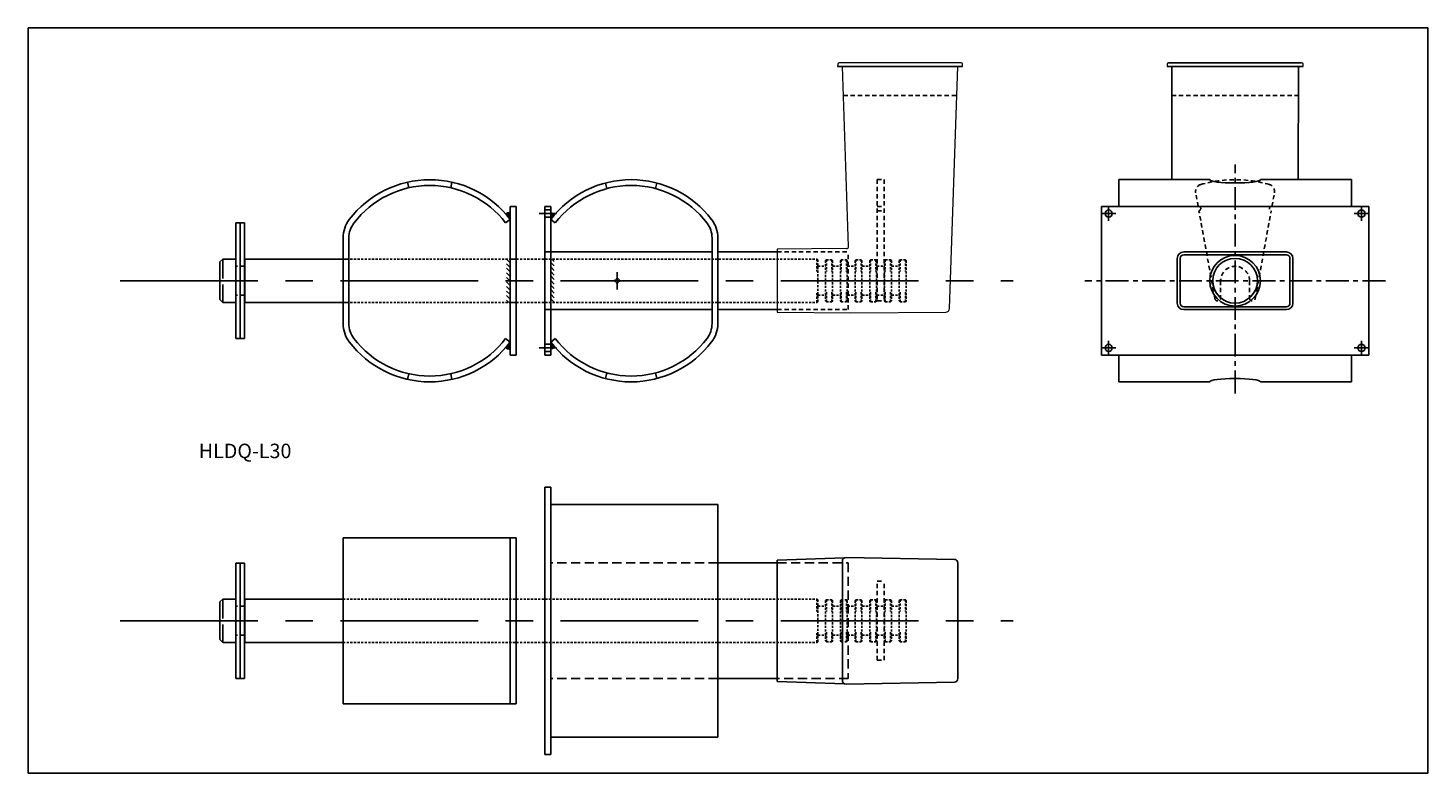
# Model space of a CAD drawing. Extents: x -521 to 448, y 2182 to 2698.
import ezdxf

# ---------------------------------------------------------------- set-up
doc = ezdxf.new("R2010")
doc.units = 0
doc.header["$MEASUREMENT"] = 0
for name, pattern in [('CENTER', [50.8, 31.75, -6.35, 6.35, -6.35]), ('HIDDEN', [9.525, 6.35, -3.175]), ('HIDDEN1_01', [5, 3, -2])]:
    doc.linetypes.add(name, pattern=pattern)
for name, color, linetype in [('GRID', 1, 'CONTINUOUS'), ('LOCKABLE DOWEL DOWEL COMPONENT', 1, 'CONTINUOUS'), ('LOCKABLE DOWEL FORMER', 1, 'CONTINUOUS'), ('LOCKABLE DOWEL LOCKING PLATE', 1, 'CONTINUOUS'), ('LOCKABLE DOWEL SLEEVE', 1, 'CONTINUOUS'), ('SPECP', 6, 'CONTINUOUS')]:
    doc.layers.add(name, color=color, linetype=linetype)
doc.styles.add('ROMANS', font='romans')

msp = doc.modelspace()

# ---------------------------------------------------------------- hatches: boundary and pattern name
at = {"layer": 'LOCKABLE DOWEL DOWEL COMPONENT'}
for points in [[(-190.19, 2569.47, -0.187421), (-186.82, 2570.78), (-186.82, 2565.78, 0.044149), (-189.24, 2568.58, 0.004655)], [(-189.24, 2478.14, 0.044149), (-186.82, 2480.93), (-186.82, 2475.93, -0.187421), (-190.19, 2477.25, 0.004655)]]:
    msp.add_hatch(color=256, dxfattribs=at).paths.add_polyline_path(points)
h = msp.add_hatch(dxfattribs=at)
h.set_pattern_fill('ANSI31', color=256, scale=0.7, style=0)
h.set_pattern_definition([(135, (685.6202, 2464.7975), (1.571545, 1.571545), [])])
h.paths.add_polyline_path([(-186.82, 2508.36), (-189.32, 2508.36), (-189.32, 2538.36), (-186.82, 2538.36)])
at = {"layer": 'LOCKABLE DOWEL SLEEVE'}
for points in [[(-156.39, 2568.58, 0.044149), (-158.82, 2565.78), (-158.82, 2570.78, -0.187421), (-155.44, 2569.47, 0.004655)], [(-155.44, 2477.04, -0.187421), (-158.82, 2475.73), (-158.82, 2480.73, 0.044149), (-156.39, 2477.94, 0.004655)]]:
    msp.add_hatch(color=256, dxfattribs=at).paths.add_polyline_path(points)
h = msp.add_hatch(dxfattribs=at)
h.set_pattern_fill('ANSI31', color=256, scale=0.7, angle=180, style=0)
h.set_pattern_definition([(315, (-1056.4394, 2101.0474), (-1.571545, -1.571545), [])])
h.paths.add_polyline_path([(-158.82, 2538.36), (-156.32, 2538.36), (-156.32, 2508.36), (-158.82, 2508.36)])

# ---------------------------------------------------------------- linework, layer by layer
at = {"layer": 'GRID', "linetype": 'CENTER', "ltscale": 0.5}
for p, q in [((314.87, 2445.4), (314.87, 2603.85)), ((418.93, 2523.36), (210.81, 2523.36))]:
    msp.add_line(p, q, dxfattribs=at)
at = {"layer": 'GRID', "linetype": 'CENTER', "ltscale": 3}
for p, q in [((-456.76, 2523.36), (161.33, 2523.36)), ((-456.76, 2287.92), (161.33, 2287.92))]:
    msp.add_line(p, q, dxfattribs=at)
at = {"layer": 'LOCKABLE DOWEL DOWEL COMPONENT', "color": 1, "ltscale": 0.25}
for p, q in [((-256.99, 2587.76), (-257.87, 2591.66)), ((-228.05, 2587.76), (-227.18, 2591.66)), ((-298.5, 2538.36), (-302.5, 2538.36)), ((-182.82, 2538.36), (-186.82, 2538.36)), ((-298.5, 2508.36), (-302.5, 2508.36)), ((-182.82, 2508.36), (-186.82, 2508.36)), ((-256.99, 2458.96), (-257.87, 2455.05)), ((-228.05, 2458.96), (-227.18, 2455.05))]:
    msp.add_line(p, q, dxfattribs=at)
at = {"layer": 'LOCKABLE DOWEL DOWEL COMPONENT'}
for p, q in [((-186.82, 2471.86), (-186.82, 2574.86)), ((-182.82, 2574.86), (-186.82, 2574.86)), ((-182.82, 2471.86), (-182.82, 2574.86)), ((-376.69, 2563.36), (-376.69, 2483.36)), ((-373.69, 2563.36), (-373.69, 2483.36)), ((-370.69, 2483.36), (-370.69, 2563.36)), ((-190, 2563.36), (-186.82, 2565.78)), ((-298.5, 2553.02), (-298.5, 2493.69)), ((-190, 2483.36), (-186.82, 2480.93)), ((-182.82, 2471.86), (-186.82, 2471.86)), ((-376.69, 2327.92), (-376.69, 2247.92)), ((-373.69, 2327.92), (-373.69, 2247.92)), ((-370.69, 2247.92), (-370.69, 2327.92))]:
    msp.add_line(p, q, dxfattribs=at)
at = {"layer": 'LOCKABLE DOWEL DOWEL COMPONENT', "ltscale": 0.5}
for p, q in [((-370.69, 2563.36), (-376.69, 2563.36)), ((-370.69, 2483.36), (-376.69, 2483.36)), ((-370.69, 2327.92), (-376.69, 2327.92)), ((-370.69, 2247.92), (-376.69, 2247.92))]:
    msp.add_line(p, q, dxfattribs=at)
at = {"layer": 'LOCKABLE DOWEL DOWEL COMPONENT', "linetype": 'HIDDEN1_01', "ltscale": 0.5}
for p, q in [((-302.5, 2538.36), (25.48, 2538.36)), ((25.98, 2537.86), (25.48, 2538.36)), ((25.48, 2538.36), (25.48, 2529.79)), ((25.98, 2537.86), (25.98, 2508.86)), ((26.28, 2533.36), (31.18, 2533.36)), ((31.48, 2537.36), (31.98, 2537.86)), ((31.48, 2537.36), (31.48, 2509.36)), ((31.98, 2537.86), (32.68, 2537.86)), ((31.98, 2537.86), (35.68, 2537.86)), ((31.98, 2537.86), (31.98, 2529.79)), ((35.68, 2537.86), (36.18, 2537.36)), ((35.68, 2537.86), (35.68, 2529.79)), ((36.18, 2537.36), (36.18, 2509.36)), ((36.48, 2533.36), (41.38, 2533.36)), ((41.68, 2537.36), (42.18, 2537.86)), ((41.68, 2537.36), (41.68, 2509.36)), ((42.18, 2537.86), (45.88, 2537.86)), ((42.18, 2537.86), (42.18, 2529.79)), ((46.38, 2537.36), (45.88, 2537.86)), ((45.88, 2537.86), (45.88, 2529.79)), ((46.38, 2537.36), (46.38, 2509.36)), ((46.68, 2533.36), (51.58, 2533.36)), ((51.88, 2537.36), (52.38, 2537.86)), ((51.88, 2537.36), (51.88, 2509.36)), ((52.38, 2537.86), (56.08, 2537.86)), ((52.38, 2537.86), (52.38, 2529.79)), ((56.58, 2537.36), (56.08, 2537.86)), ((56.08, 2537.86), (56.08, 2529.79)), ((56.58, 2537.36), (56.58, 2509.36)), ((56.88, 2533.36), (61.78, 2533.36)), ((62.08, 2537.36), (62.58, 2537.86)), ((62.08, 2537.36), (62.08, 2509.36)), ((62.58, 2537.86), (66.28, 2537.86)), ((62.58, 2537.86), (62.58, 2529.79)), ((66.78, 2537.36), (66.28, 2537.86)), ((66.28, 2537.86), (66.28, 2529.79)), ((66.78, 2537.36), (66.78, 2509.36)), ((67.08, 2533.36), (71.98, 2533.36)), ((72.28, 2537.36), (72.78, 2537.86)), ((72.28, 2537.36), (72.28, 2509.36)), ((72.78, 2537.86), (76.48, 2537.86)), ((72.78, 2537.86), (72.78, 2529.79)), ((76.98, 2537.36), (76.48, 2537.86)), ((76.48, 2537.86), (76.48, 2529.79)), ((76.98, 2537.36), (76.98, 2509.36)), ((77.28, 2533.36), (82.18, 2533.36)), ((82.48, 2537.36), (82.98, 2537.86)), ((82.48, 2537.36), (82.48, 2509.36)), ((82.98, 2537.86), (86.68, 2537.86)), ((82.98, 2537.86), (82.98, 2529.79)), ((86.68, 2537.86), (87.18, 2537.36)), ((86.68, 2537.86), (86.68, 2529.79)), ((87.18, 2537.36), (87.18, 2509.36)), ((25.48, 2508.36), (25.48, 2515.98)), ((26.28, 2513.36), (31.18, 2513.36)), ((31.98, 2508.86), (31.98, 2515.98)), ((35.68, 2508.86), (35.68, 2515.98)), ((36.48, 2513.36), (41.38, 2513.36)), ((42.18, 2508.86), (42.18, 2515.98)), ((45.88, 2508.86), (45.88, 2515.98)), ((46.68, 2513.36), (51.58, 2513.36)), ((52.38, 2508.86), (52.38, 2515.98)), ((56.08, 2508.86), (56.08, 2515.98)), ((56.88, 2513.36), (61.78, 2513.36)), ((62.58, 2508.86), (62.58, 2515.98)), ((66.28, 2508.86), (66.28, 2515.98)), ((67.08, 2513.36), (71.98, 2513.36)), ((72.78, 2508.86), (72.78, 2515.98)), ((76.48, 2508.86), (76.48, 2515.98)), ((77.28, 2513.36), (82.18, 2513.36)), ((82.98, 2508.86), (82.98, 2515.98)), ((86.68, 2508.86), (86.68, 2515.98)), ((-302.5, 2508.36), (25.48, 2508.36)), ((25.48, 2508.36), (25.98, 2508.86)), ((31.48, 2509.36), (31.98, 2508.86)), ((31.98, 2508.86), (32.68, 2508.86)), ((31.98, 2508.86), (35.68, 2508.86)), ((35.68, 2508.86), (36.18, 2509.36)), ((41.68, 2509.36), (42.18, 2508.86)), ((42.18, 2508.86), (45.88, 2508.86)), ((45.88, 2508.86), (46.38, 2509.36)), ((52.38, 2508.86), (51.88, 2509.36)), ((52.38, 2508.86), (56.08, 2508.86)), ((56.08, 2508.86), (56.58, 2509.36)), ((62.08, 2509.36), (62.58, 2508.86)), ((62.58, 2508.86), (66.28, 2508.86)), ((66.78, 2509.36), (66.28, 2508.86)), ((72.28, 2509.36), (72.78, 2508.86)), ((72.78, 2508.86), (76.48, 2508.86)), ((76.48, 2508.86), (76.98, 2509.36)), ((82.48, 2509.36), (82.98, 2508.86)), ((82.98, 2508.86), (86.68, 2508.86)), ((86.68, 2508.86), (87.18, 2509.36)), ((-302.5, 2302.92), (25.48, 2302.92)), ((25.98, 2302.42), (25.48, 2302.92)), ((25.48, 2302.92), (25.48, 2294.34)), ((25.98, 2302.42), (25.98, 2273.42)), ((26.28, 2297.92), (31.18, 2297.92)), ((31.48, 2301.92), (31.98, 2302.42)), ((31.48, 2301.92), (31.48, 2273.92)), ((31.98, 2302.42), (32.68, 2302.42)), ((31.98, 2302.42), (35.68, 2302.42)), ((31.98, 2302.42), (31.98, 2294.34)), ((35.68, 2302.42), (36.18, 2301.92)), ((35.68, 2302.42), (35.68, 2294.34)), ((36.18, 2301.92), (36.18, 2273.92)), ((36.48, 2297.92), (41.38, 2297.92)), ((41.68, 2301.92), (42.18, 2302.42)), ((41.68, 2301.92), (41.68, 2273.92)), ((42.18, 2302.42), (45.88, 2302.42)), ((42.18, 2302.42), (42.18, 2294.34)), ((46.38, 2301.92), (45.88, 2302.42)), ((45.88, 2302.42), (45.88, 2294.34)), ((46.38, 2301.92), (46.38, 2273.92)), ((46.68, 2297.92), (51.58, 2297.92)), ((51.88, 2301.92), (52.38, 2302.42)), ((51.88, 2301.92), (51.88, 2273.92)), ((52.38, 2302.42), (56.08, 2302.42)), ((52.38, 2302.42), (52.38, 2294.34)), ((56.58, 2301.92), (56.08, 2302.42)), ((56.08, 2302.42), (56.08, 2294.34)), ((56.58, 2301.92), (56.58, 2273.92)), ((56.88, 2297.92), (61.78, 2297.92)), ((62.08, 2301.92), (62.58, 2302.42)), ((62.08, 2301.92), (62.08, 2273.92)), ((62.58, 2302.42), (66.28, 2302.42)), ((62.58, 2302.42), (62.58, 2294.34)), ((66.78, 2301.92), (66.28, 2302.42)), ((66.28, 2302.42), (66.28, 2294.34)), ((66.78, 2301.92), (66.78, 2273.92)), ((67.08, 2297.92), (71.98, 2297.92)), ((72.28, 2301.92), (72.78, 2302.42)), ((72.28, 2301.92), (72.28, 2273.92)), ((72.78, 2302.42), (76.48, 2302.42)), ((72.78, 2302.42), (72.78, 2294.34)), ((76.98, 2301.92), (76.48, 2302.42)), ((76.48, 2302.42), (76.48, 2294.34)), ((76.98, 2301.92), (76.98, 2273.92)), ((77.28, 2297.92), (82.18, 2297.92)), ((82.48, 2301.92), (82.98, 2302.42)), ((82.48, 2301.92), (82.48, 2273.92)), ((82.98, 2302.42), (86.68, 2302.42)), ((82.98, 2302.42), (82.98, 2294.34)), ((86.68, 2302.42), (87.18, 2301.92)), ((86.68, 2302.42), (86.68, 2294.34)), ((87.18, 2301.92), (87.18, 2273.92)), ((25.48, 2272.92), (25.48, 2280.53)), ((26.28, 2277.92), (31.18, 2277.92)), ((31.98, 2273.42), (31.98, 2280.53)), ((35.68, 2273.42), (35.68, 2280.53)), ((36.48, 2277.92), (41.38, 2277.92)), ((42.18, 2273.42), (42.18, 2280.53)), ((45.88, 2273.42), (45.88, 2280.53)), ((46.68, 2277.92), (51.58, 2277.92)), ((52.38, 2273.42), (52.38, 2280.53)), ((56.08, 2273.42), (56.08, 2280.53)), ((56.88, 2277.92), (61.78, 2277.92)), ((62.58, 2273.42), (62.58, 2280.53)), ((66.28, 2273.42), (66.28, 2280.53)), ((67.08, 2277.92), (71.98, 2277.92)), ((72.78, 2273.42), (72.78, 2280.53)), ((76.48, 2273.42), (76.48, 2280.53)), ((77.28, 2277.92), (82.18, 2277.92)), ((82.98, 2273.42), (82.98, 2280.53)), ((86.68, 2273.42), (86.68, 2280.53)), ((-302.5, 2272.92), (25.48, 2272.92)), ((25.48, 2272.92), (25.98, 2273.42)), ((31.48, 2273.92), (31.98, 2273.42)), ((31.98, 2273.42), (32.68, 2273.42)), ((31.98, 2273.42), (35.68, 2273.42)), ((35.68, 2273.42), (36.18, 2273.92)), ((41.68, 2273.92), (42.18, 2273.42)), ((42.18, 2273.42), (45.88, 2273.42)), ((45.88, 2273.42), (46.38, 2273.92)), ((52.38, 2273.42), (51.88, 2273.92)), ((52.38, 2273.42), (56.08, 2273.42)), ((56.08, 2273.42), (56.58, 2273.92)), ((62.08, 2273.92), (62.58, 2273.42)), ((62.58, 2273.42), (66.28, 2273.42)), ((66.78, 2273.92), (66.28, 2273.42)), ((72.28, 2273.92), (72.78, 2273.42)), ((72.78, 2273.42), (76.48, 2273.42)), ((76.48, 2273.42), (76.98, 2273.92)), ((82.48, 2273.92), (82.98, 2273.42)), ((82.98, 2273.42), (86.68, 2273.42)), ((86.68, 2273.42), (87.18, 2273.92))]:
    msp.add_line(p, q, dxfattribs=at)
at = {"layer": 'LOCKABLE DOWEL DOWEL COMPONENT'}
msp.add_lwpolyline([(-186.82, 2480.93, -0.495518), (-298.21, 2480.98, -0.164016), (-302.5, 2493.69), (-302.5, 2553.02, -0.164016), (-298.21, 2565.74, -0.495518), (-186.82, 2565.78)], format="xyb", dxfattribs=at)
for centre, radius, start, end in [((-242.5, 2523.36), 66, 37.3052, 142.74208), ((-186.82, 2565.78), 5, 90, 132.46109), ((-281.5, 2553.02), 17, 142.74208, 180), ((-281.5, 2493.69), 17, 180, 217.25792), ((-242.5, 2523.36), 66, 217.25792, 322.6948), ((-186.82, 2480.93), 5, 227.53891, 270)]:
    msp.add_arc(centre, radius, start, end, dxfattribs=at)
at = {"layer": 'LOCKABLE DOWEL DOWEL COMPONENT', "linetype": 'HIDDEN1_01', "ltscale": 0.5}
for centre, start, end in [((26.28, 2533.66), 180, 270), ((31.18, 2533.66), 270, 0), ((36.48, 2533.66), 180, 270), ((41.38, 2533.66), 270, 0), ((46.68, 2533.66), 180, 270), ((51.58, 2533.66), 270, 0), ((56.88, 2533.66), 180, 270), ((61.78, 2533.66), 270, 0), ((67.08, 2533.66), 180, 270), ((71.98, 2533.66), 270, 0), ((77.28, 2533.66), 180, 270), ((82.18, 2533.66), 270, 0), ((26.28, 2513.06), 90, 180), ((31.18, 2513.06), 0, 90), ((36.48, 2513.06), 90, 180), ((41.38, 2513.06), 0, 90), ((46.68, 2513.06), 90, 180), ((51.58, 2513.06), 0, 90), ((56.88, 2513.06), 90, 180), ((61.78, 2513.06), 0, 90), ((67.08, 2513.06), 90, 180), ((71.98, 2513.06), 0, 90), ((77.28, 2513.06), 90, 180), ((82.18, 2513.06), 0, 90), ((26.28, 2298.22), 180, 270), ((31.18, 2298.22), 270, 0), ((36.48, 2298.22), 180, 270), ((41.38, 2298.22), 270, 0), ((46.68, 2298.22), 180, 270), ((51.58, 2298.22), 270, 0), ((56.88, 2298.22), 180, 270), ((61.78, 2298.22), 270, 0), ((67.08, 2298.22), 180, 270), ((71.98, 2298.22), 270, 0), ((77.28, 2298.22), 180, 270), ((82.18, 2298.22), 270, 0), ((26.28, 2277.62), 90, 180), ((31.18, 2277.62), 0, 90), ((36.48, 2277.62), 90, 180), ((41.38, 2277.62), 0, 90), ((46.68, 2277.62), 90, 180), ((51.58, 2277.62), 0, 90), ((56.88, 2277.62), 90, 180), ((61.78, 2277.62), 0, 90), ((67.08, 2277.62), 90, 180), ((71.98, 2277.62), 0, 90), ((77.28, 2277.62), 90, 180), ((82.18, 2277.62), 0, 90)]:
    msp.add_arc(centre, 0.3, start, end, dxfattribs=at)
at = {"layer": 'LOCKABLE DOWEL FORMER', "linetype": 'Continuous', "lineweight": 15}
for p, q in [((39.83, 2673.23), (39.8, 2671.71)), ((125.27, 2674.21), (40.83, 2674.21)), ((47.39, 2547.18), (43.04, 2671.71)), ((117.18, 2504.05), (123.04, 2671.71)), ((126.3, 2671.71), (126.27, 2673.23)), ((267.8, 2673.23), (267.78, 2671.71)), ((361.97, 2671.71), (361.95, 2673.23)), ((45.9, 2545.63), (-1.96, 2545.21)), ((-1.96, 2545.21), (-1.96, 2501.51)), ((-1.96, 2501.51), (49, 2501.07)), ((49, 2501.07), (114.71, 2501.64))]:
    msp.add_line(p, q, dxfattribs=at)
at = {"layer": 'LOCKABLE DOWEL FORMER'}
for p, q in [((39.8, 2671.71), (126.3, 2671.71)), ((267.78, 2671.71), (361.97, 2671.71)), ((268.8, 2674.21), (360.95, 2674.21)), ((271.11, 2593.36), (271.02, 2671.6)), ((358.72, 2671.6), (358.62, 2593.36)), ((-387.82, 2536.36), (-385.82, 2538.36)), ((-387.82, 2536.36), (-387.82, 2510.36)), ((-385.82, 2538.36), (-376.77, 2538.36)), ((-385.82, 2538.36), (-385.82, 2524.89)), ((-376.77, 2538.36), (-376.77, 2508.36)), ((-370.62, 2538.36), (-302.5, 2538.36)), ((-370.62, 2538.36), (-370.62, 2508.36)), ((-385.82, 2508.36), (-385.82, 2520.74)), ((-387.82, 2510.36), (-385.82, 2508.36)), ((-385.82, 2508.36), (-376.77, 2508.36)), ((-370.62, 2508.36), (-302.5, 2508.36)), ((-158.82, 2380.43), (-162.82, 2380.43)), ((-162.82, 2380.43), (-162.82, 2195.43)), ((-158.82, 2380.43), (-158.82, 2195.43)), ((-43.14, 2368.43), (-158.82, 2368.43)), ((-158.82, 2368.43), (-158.82, 2207.43)), ((-43.14, 2368.43), (-43.14, 2207.43)), ((-186.82, 2345.42), (-302.5, 2345.42)), ((-302.5, 2345.42), (-302.5, 2230.42)), ((-186.82, 2345.42), (-186.82, 2230.42)), ((-182.82, 2345.42), (-186.82, 2345.42)), ((-186.82, 2345.42), (-186.82, 2230.42)), ((-182.82, 2345.42), (-182.82, 2230.42)), ((-1.96, 2327.93), (-43.14, 2327.93)), ((-1.96, 2329.93), (44.52, 2331.55)), ((-1.96, 2327.43), (-1.96, 2329.93)), ((-1.96, 2248.41), (-1.96, 2327.43)), ((43.04, 2246.57), (43.04, 2329.27)), ((120.58, 2330.46), (45.58, 2331.77)), ((123.04, 2247.87), (123.04, 2327.96)), ((-387.82, 2300.92), (-385.82, 2302.92)), ((-387.82, 2300.92), (-387.82, 2274.92)), ((-385.82, 2302.92), (-376.77, 2302.92)), ((-385.82, 2302.92), (-385.82, 2289.45)), ((-376.77, 2302.92), (-376.77, 2272.92)), ((-370.62, 2302.92), (-302.5, 2302.92)), ((-370.62, 2302.92), (-370.62, 2272.92)), ((-385.82, 2272.92), (-385.82, 2285.3)), ((-387.82, 2274.92), (-385.82, 2272.92)), ((-385.82, 2272.92), (-376.77, 2272.92)), ((-370.62, 2272.92), (-302.5, 2272.92)), ((-1.96, 2245.91), (-1.96, 2248.41)), ((-1.96, 2247.93), (-43.14, 2247.93)), ((44.52, 2244.28), (-1.96, 2245.91)), ((120.58, 2245.37), (45.58, 2244.07)), ((-186.82, 2230.42), (-302.5, 2230.42)), ((-182.82, 2230.42), (-186.82, 2230.42)), ((-43.14, 2207.43), (-158.82, 2207.43)), ((-158.82, 2195.43), (-162.82, 2195.43))]:
    msp.add_line(p, q, dxfattribs=at)
at = {"layer": 'LOCKABLE DOWEL FORMER', "linetype": 'HIDDEN'}
for p, q in [((-43.14, 2327.93), (-158.82, 2327.93)), ((-1.96, 2327.93), (47.18, 2327.93)), ((47.18, 2327.93), (47.18, 2247.93)), ((-43.14, 2247.93), (-158.82, 2247.93)), ((47.18, 2247.93), (-1.96, 2247.93))]:
    msp.add_line(p, q, dxfattribs=at)
at = {"layer": 'LOCKABLE DOWEL FORMER', "linetype": 'HIDDEN1_01'}
for p, q in [((67.03, 2260.56), (67.03, 2315.27)), ((67.03, 2315.27), (72.03, 2315.27)), ((72.03, 2260.56), (72.03, 2315.27)), ((67.03, 2260.56), (72.03, 2260.56))]:
    msp.add_line(p, q, dxfattribs=at)
at = {"layer": 'LOCKABLE DOWEL FORMER', "linetype": 'Continuous', "lineweight": 15}
for centre, radius, end in [((45.89, 2547.13), 1.5, 2), ((114.69, 2504.14), 2.5, 358)]:
    msp.add_arc(centre, radius, 270.5, end, dxfattribs=at)
for centre, start_param, end_param in [((40.83, 2673.21), 1.570796, 3.124139), ((125.27, 2673.21), 0.017453, 1.570796), ((268.8, 2673.21), 1.570796, 3.124139), ((360.95, 2673.21), 0.017453, 1.570796)]:
    msp.add_ellipse(centre, major_axis=(1, 0), ratio=0.999824, start_param=start_param, end_param=end_param, dxfattribs=at)
at = {"layer": 'LOCKABLE DOWEL FORMER'}
for centre, major_axis, ratio, start_param, end_param in [((45.54, 2329.27), (2.5, -0.09), 0.99939, 1.588239, 3.176446), ((120.54, 2327.96), (2.5, 0), 0.999391, 0, 1.553343), ((45.54, 2246.57), (2.5, 0.09), 0.99939, 3.106739, 4.694946), ((120.54, 2247.87), (2.5, 0), 0.999391, 4.729842, 6.283185)]:
    msp.add_ellipse(centre, major_axis=major_axis, ratio=ratio, start_param=start_param, end_param=end_param, dxfattribs=at)
at = {"layer": 'LOCKABLE DOWEL LOCKING PLATE', "linetype": 'HIDDEN1_01'}
for p, q in [((67.03, 2593.36), (72.03, 2593.36)), ((67.03, 2593.36), (67.03, 2509.36)), ((72.03, 2593.36), (72.03, 2509.36)), ((289.32, 2574.83), (287.59, 2584.32)), ((340.42, 2574.83), (342.14, 2584.32)), ((67.03, 2574.83), (72.03, 2574.83)), ((67.03, 2571.88), (72.03, 2571.88)), ((300.89, 2511.07), (289.85, 2571.88)), ((328.85, 2511.07), (339.88, 2571.88)), ((304.87, 2523.36), (304.87, 2511.36)), ((324.87, 2523.36), (324.87, 2511.36)), ((67.03, 2509.36), (72.03, 2509.36))]:
    msp.add_line(p, q, dxfattribs=at)
for centre, radius, start, end in [((292.51, 2585.21), 5, 106.01987, 190.28674), ((314.87, 2507.36), 86, 73.98013, 106.01987), ((337.22, 2585.21), 5, 349.71326, 73.98013), ((289.58, 2573.36), 1.5, 280.28674, 100.28674), ((340.15, 2573.36), 1.5, 79.71326, 259.71326), ((314.87, 2523.36), 10, 0, 180), ((302.87, 2511.36), 2, 188.20373, 0), ((326.87, 2511.36), 2, 180, 351.79627)]:
    msp.add_arc(centre, radius, start, end, dxfattribs=at)
at = {"layer": 'LOCKABLE DOWEL SLEEVE', "linetype": 'HIDDEN1_01'}
for p, q in [((43.74, 2651.71), (122.34, 2651.71)), ((271.04, 2651.71), (358.69, 2651.71)), ((-1.96, 2543.36), (47.18, 2543.36)), ((47.18, 2503.36), (47.18, 2543.36)), ((-370.62, 2533.36), (-376.77, 2533.36)), ((-370.62, 2513.36), (-376.77, 2513.36)), ((-1.96, 2503.36), (47.18, 2503.36)), ((-370.62, 2297.92), (-376.77, 2297.92)), ((-370.62, 2277.92), (-376.77, 2277.92))]:
    msp.add_line(p, q, dxfattribs=at)
at = {"layer": 'LOCKABLE DOWEL SLEEVE', "color": 1, "ltscale": 0.25}
for p, q in [((-119.93, 2587.18), (-120.95, 2591.05)), ((-86.34, 2587.18), (-85.32, 2591.05)), ((-162.82, 2572.36), (-158.82, 2572.36)), ((-162.82, 2567.36), (-158.82, 2567.36)), ((-162.82, 2543.36), (-158.82, 2543.36)), ((-162.82, 2503.36), (-158.82, 2503.36)), ((-162.82, 2479.36), (-158.82, 2479.36)), ((-162.82, 2474.36), (-158.82, 2474.36)), ((-119.93, 2459.53), (-120.95, 2455.66)), ((-86.34, 2459.53), (-85.32, 2455.66))]:
    msp.add_line(p, q, dxfattribs=at)
at = {"layer": 'LOCKABLE DOWEL SLEEVE'}
for p, q in [((234.37, 2593.36), (297.37, 2593.36)), ((234.37, 2574.86), (234.37, 2593.36)), ((332.37, 2593.36), (395.37, 2593.36)), ((395.37, 2574.86), (395.37, 2593.36)), ((-162.82, 2574.86), (-158.82, 2574.86)), ((-162.82, 2471.86), (-162.82, 2574.86)), ((-158.82, 2471.86), (-158.82, 2574.86)), ((222.37, 2574.86), (407.37, 2574.86)), ((222.37, 2471.86), (222.37, 2574.86)), ((407.37, 2471.86), (407.37, 2574.86)), ((-155.63, 2563.36), (-158.82, 2565.78)), ((-47.14, 2493.69), (-47.14, 2553.02)), ((-43.14, 2493.69), (-43.14, 2553.02)), ((-158.82, 2543.36), (-47.14, 2543.36)), ((-43.14, 2543.36), (-1.96, 2543.36)), ((274.87, 2507.86), (274.87, 2538.86)), ((276.87, 2507.86), (276.87, 2538.86)), ((350.37, 2543.36), (279.37, 2543.36)), ((350.37, 2541.36), (279.37, 2541.36)), ((352.87, 2507.86), (352.87, 2538.86)), ((354.87, 2507.86), (354.87, 2538.86)), ((-158.82, 2503.36), (-47.14, 2503.36)), ((-43.14, 2503.36), (-1.96, 2503.36)), ((350.37, 2505.36), (279.37, 2505.36)), ((350.37, 2503.36), (279.37, 2503.36)), ((-155.63, 2483.36), (-158.82, 2480.93)), ((-162.82, 2471.86), (-158.82, 2471.86)), ((222.37, 2471.86), (407.37, 2471.86)), ((234.37, 2453.36), (234.37, 2471.86)), ((395.37, 2453.36), (395.37, 2471.86)), ((234.37, 2453.36), (297.37, 2453.36)), ((332.37, 2453.36), (395.37, 2453.36))]:
    msp.add_line(p, q, dxfattribs=at)
at = {"layer": 'LOCKABLE DOWEL SLEEVE', "ltscale": 0.125}
for p, q in [((-166.82, 2569.86), (-154.82, 2569.86)), ((222.37, 2569.86), (232.37, 2569.86)), ((227.37, 2574.86), (227.37, 2564.86)), ((397.37, 2569.86), (407.37, 2569.86)), ((402.37, 2574.86), (402.37, 2564.86)), ((227.37, 2481.86), (227.37, 2471.86)), ((402.37, 2481.86), (402.37, 2471.86)), ((-166.82, 2476.86), (-154.82, 2476.86)), ((222.37, 2476.86), (232.37, 2476.86)), ((397.37, 2476.86), (407.37, 2476.86))]:
    msp.add_line(p, q, dxfattribs=at)
at = {"layer": 'LOCKABLE DOWEL SLEEVE', "ltscale": 0.5}
msp.add_line((-112.82, 2529.36), (-112.82, 2517.36), dxfattribs=at)
at = {"layer": 'LOCKABLE DOWEL SLEEVE', "color": 0}
msp.add_lwpolyline([(-520.59, 2698.39), (448.39, 2698.39), (448.39, 2182.5), (-520.59, 2182.5)], close=True, dxfattribs=at)
at = {"layer": 'LOCKABLE DOWEL SLEEVE'}
for centre, radius in [((227.37, 2569.86), 2.5), ((402.37, 2569.86), 2.5), ((314.87, 2523.36), 17.5), ((314.87, 2523.36), 15.5), ((227.37, 2476.86), 2.5), ((402.37, 2476.86), 2.5)]:
    msp.add_circle(centre, radius, dxfattribs=at)
for centre, radius, start, end in [((-103.14, 2523.36), 70, 37.25792, 142.6948), ((-103.14, 2523.36), 66, 37.25792, 142.6948), ((-64.14, 2553.02), 17, 0, 37.25792), ((-64.14, 2553.02), 21, 0, 37.25792), ((279.37, 2538.86), 4.5, 90, 180), ((279.37, 2538.86), 2.5, 90, 180), ((350.37, 2538.86), 4.5, 0, 90), ((350.37, 2538.86), 2.5, 0, 90), ((279.37, 2507.86), 4.5, 180, 270), ((279.37, 2507.86), 2.5, 180, 270), ((350.37, 2507.86), 4.5, 270, 0), ((350.37, 2507.86), 2.5, 270, 0), ((-64.14, 2493.69), 17, 322.74208, 0), ((-64.14, 2493.69), 21, 322.74208, 0), ((-103.14, 2523.36), 70, 217.3052, 322.74208), ((-103.14, 2523.36), 66, 217.3052, 322.74208)]:
    msp.add_arc(centre, radius, start, end, dxfattribs=at)
at = {"layer": 'LOCKABLE DOWEL SLEEVE', "color": 1, "linetype": 'HIDDEN1_01'}
for start, end in [(148.688, 166.46194), (193.53806, 211.61189), (103.53806, 121.61189), (238.688, 256.46194), (58.688, 76.46194), (283.53806, 301.61189), (13.53806, 31.61189), (328.688, 346.46194)]:
    msp.add_arc((-112.82, 2523.36), 1.5, start, end, dxfattribs=at)
at = {"layer": 'LOCKABLE DOWEL SLEEVE', "extrusion": (0, 0, -1)}
msp.add_ellipse((314.87, 2593.36), major_axis=(-17.5, 0), ratio=0.131732, start_param=3.141593, end_param=6.283185, dxfattribs=at)
at = {"layer": 'LOCKABLE DOWEL SLEEVE'}
msp.add_ellipse((314.87, 2453.36), major_axis=(-17.5, 0), ratio=0.131732, start_param=3.141593, end_param=6.283185, dxfattribs=at)

# ---------------------------------------------------------------- texts
at = {"layer": 'SPECP', "color": 6, "insert": (-402.42, 2410.53), "char_height": 5, "width": 2822.018, "attachment_point": 1, "style": 'ROMANS'}
msp.add_mtext('{\\H2x;HLDQ-L30} ', dxfattribs=at)

doc.saveas('drawing.dxf')
